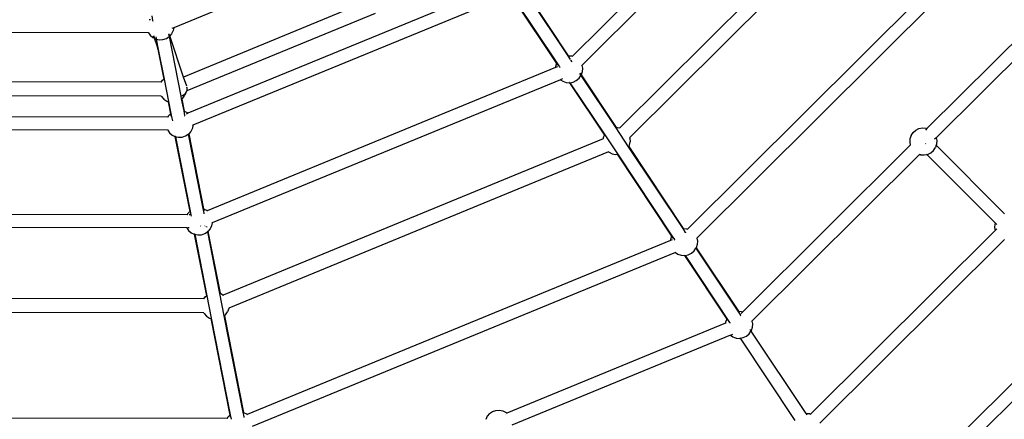
# Model space of a CAD drawing. Units: millimetres. Extents: x -13638 to 50330, y -3058 to 13830.
# Drawn here: x 6614 to 8430, y 3230 to 3968 of the extents above; entities that cross this region are included whole.
import ezdxf

# ---------------------------------------------------------------- set-up
doc = ezdxf.new("R2010")
doc.units = ezdxf.units.MM
doc.layers.add('зона безопасности', color=140, linetype='Continuous', lineweight=35)
doc.layers.add('Размеры', color=10, linetype='Continuous', lineweight=5)
doc.dimstyles.new('размеры Маф', dxfattribs={"dimtxt": 150, "dimasz": 50, "dimexe": 50, "dimexo": 0.0625, "dimgap": 0.09, "dimtad": 1, "dimdec": 0, "dimzin": 0, "dimdsep": 46, "dimtxsty": 'Standard', "dimblk": 'ARCHTICK', "dimcen": 0.09, "dimdle": 50, "dimclrd": 256, "dimclre": 256, "dimclrt": 256, "dimadec": 0, "dimazin": 0, "dimtfac": 1, "dimtdec": 0, "dimtix": 1, "dimtofl": 0, "dimtmove": 0, "dimatfit": 3, "dimfxl": 1, "dimtolj": 1, "dimtzin": 0, "dimlwd": -1, "dimlwe": -1, "dimarcsym": 1})

# ---------------------------------------------------------------- blocks, each defined once
blk = doc.blocks.new('_ArchTick')
at = {"color": 0, "linetype": 'ByBlock', "const_width": 0.15}
blk.add_lwpolyline([(-0.5, -0.5), (0.5, 0.5)], dxfattribs=at)
blk = doc.blocks.new('*D6')
at = {"layer": 'Defpoints', "color": 0, "transparency": 16777216}
for p in [(-13587.5, 5471.3), (15036.2, 5452.3), (15036.2, -3007.5)]:
    blk.add_point(p, dxfattribs=at)
at = {"layer": 'Размеры', "transparency": 16777216}
for p, q in [((-13587.5, 5471.3), (-13587.5, -3057.5)), ((15036.2, 5452.3), (15036.2, -3057.5)), ((-13637.5, -3007.5), (15086.2, -3007.5))]:
    blk.add_line(p, q, dxfattribs=at)
at = {"layer": 'Размеры', "transparency": 16777216, "xscale": 50, "yscale": 50, "zscale": 50, "rotation": 180}
blk.add_blockref('_ArchTick', (-13587.5, -3007.5), dxfattribs=at)
at = {"layer": 'Размеры', "transparency": 16777216, "xscale": 50, "yscale": 50, "zscale": 50}
blk.add_blockref('_ArchTick', (15036.2, -3007.5), dxfattribs=at)
at = {"layer": 'Размеры', "transparency": 16777216, "insert": (724.3, -2932.5), "char_height": 150, "attachment_point": 5}
blk.add_mtext('\\A1;28624', dxfattribs=at)
blk = doc.blocks.new('*D7')
at = {"layer": 'Defpoints', "color": 0, "transparency": 16777216}
for p in [(-12276.6, 5499), (13531.1, 5448.7), (13531.1, -2172.6)]:
    blk.add_point(p, dxfattribs=at)
at = {"layer": 'Размеры', "transparency": 16777216}
for p, q in [((-12276.6, 5498.9), (-12276.6, -2222.6)), ((13531.1, 5448.6), (13531.1, -2222.6)), ((-12326.6, -2172.6), (13581.1, -2172.6))]:
    blk.add_line(p, q, dxfattribs=at)
at = {"layer": 'Размеры', "transparency": 16777216, "xscale": 50, "yscale": 50, "zscale": 50, "rotation": 180}
blk.add_blockref('_ArchTick', (-12276.6, -2172.6), dxfattribs=at)
at = {"layer": 'Размеры', "transparency": 16777216, "xscale": 50, "yscale": 50, "zscale": 50}
blk.add_blockref('_ArchTick', (13531.1, -2172.6), dxfattribs=at)
at = {"layer": 'Размеры', "transparency": 16777216, "insert": (627.3, -2097.5), "char_height": 150, "attachment_point": 5}
blk.add_mtext('\\A1;25808', dxfattribs=at)
blk = doc.blocks.new('*D8')
at = {"layer": 'Defpoints', "color": 0, "transparency": 16777216}
for p in [(6594.5, 12426.3), (18229.5, 12426.3), (6582.4, -1494.3)]:
    blk.add_point(p, dxfattribs=at)
at = {"layer": 'Размеры', "transparency": 16777216}
for p, q in [((18229.5, -1544.3), (18229.5, 12476.3)), ((6594.5, 12426.3), (18279.5, 12426.3)), ((6582.4, -1494.3), (18279.5, -1494.3))]:
    blk.add_line(p, q, dxfattribs=at)
at = {"layer": 'Размеры', "transparency": 16777216, "xscale": 50, "yscale": 50, "zscale": 50}
for p, rotation in [((18229.5, 12426.3), 90), ((18229.5, -1494.3), 270)]:
    blk.add_blockref('_ArchTick', p, dxfattribs=dict(at, rotation=rotation))
at = {"layer": 'Размеры', "transparency": 16777216, "insert": (18154.4, 5466), "char_height": 150, "attachment_point": 5, "rotation": 90}
blk.add_mtext('\\A1;13921', dxfattribs=at)
blk = doc.blocks.new('*D9')
at = {"layer": 'Defpoints', "color": 0, "transparency": 16777216}
for p in [(5489.9, 10860.4), (16669.7, 10860.4), (5492.4, 109.9)]:
    blk.add_point(p, dxfattribs=at)
at = {"layer": 'Размеры', "transparency": 16777216}
for p, q in [((16669.7, 59.9), (16669.7, 10910.4)), ((5489.9, 10860.4), (16719.7, 10860.4)), ((5492.5, 109.9), (16719.7, 109.9))]:
    blk.add_line(p, q, dxfattribs=at)
at = {"layer": 'Размеры', "transparency": 16777216, "xscale": 50, "yscale": 50, "zscale": 50}
for p, rotation in [((16669.7, 10860.4), 90), ((16669.7, 109.9), 270)]:
    blk.add_blockref('_ArchTick', p, dxfattribs=dict(at, rotation=rotation))
at = {"layer": 'Размеры', "transparency": 16777216, "insert": (16594.6, 5485.2), "char_height": 150, "attachment_point": 5, "rotation": 90}
blk.add_mtext('\\A1;10751', dxfattribs=at)

msp = doc.modelspace()

# ---------------------------------------------------------------- linework, layer by layer
for p, q in [((8126.4, 4390.7), (7634, 3900.5)), ((8143.2, 4373.7), (7651, 3883.6)), ((8258.1, 4303.3), (7720.9, 3768.5)), ((8276.3, 4284.8), (7739.3, 3750.2)), ((8444.5, 4177.2), (7846.2, 3581.5)), ((8461.3, 4160.2), (7863.2, 3564.6)), ((7231.3, 4090.4), (6898.3, 3953.3)), ((8597, 4074.8), (8287.8, 3767.1)), ((8613.8, 4057.8), (8304.8, 3750.1)), ((7500.7, 4032.4), (6924.5, 3795.2)), ((7547.5, 4018.1), (7625, 3901.5)), ((7548, 4019), (7626, 3901.6)), ((7260.4, 4003.8), (6916.4, 3862.2)), ((7509.8, 4010.2), (6933.7, 3773.1)), ((7526.5, 4004.7), (7604.5, 3887.3)), ((7527.5, 4004.8), (7605, 3888.2)), ((7270, 3979.7), (6922.5, 3836.6)), ((6855.6, 3968.1), (6852.8, 3968.1)), ((6857.6, 3975.2), (6859.2, 3966.7)), ((6859.3, 3966.4), (6859.5, 3965.5)), ((6851.7, 3944.1), (6300.4, 3945.3)), ((6851.7, 3944.2), (6851.7, 3944.1)), ((6851.7, 3944.1), (6854.7, 3939.6)), ((6890.5, 3939.1), (6889.6, 3941.8)), ((6894.3, 3942.1), (6890.8, 3938.2)), ((6897.2, 3948), (6894.3, 3942.1)), ((6898.3, 3953.3), (6894.6, 3951.8)), ((6898.3, 3953.3), (6897.2, 3948)), ((6898.3, 3953.3), (6898.3, 3953.3)), ((6854.7, 3939.6), (6859.6, 3935.3)), ((6859.6, 3935.3), (6862.8, 3933.7)), ((6860.1, 3936), (6861.5, 3938.1)), ((6862.5, 3934.8), (6861.4, 3938)), ((6867.6, 3919.6), (6862.8, 3933.7)), ((6862.8, 3933.7), (6865.5, 3932.4)), ((6865.2, 3936.2), (6865.8, 3933.3)), ((6865.5, 3932.4), (6866, 3932.3)), ((6865.8, 3933.2), (6866, 3932.3)), ((6866, 3932.3), (6871.9, 3931.1)), ((6866, 3932.3), (6869.8, 3913.1)), ((6866.5, 3924.9), (6867.6, 3919.6)), ((6871.9, 3931.1), (6878.4, 3931.5)), ((6878.4, 3931.5), (6884.6, 3933.6)), ((6884.6, 3933.6), (6889.6, 3936.9)), ((6888.8, 3940.9), (6889.3, 3938)), ((6889.4, 3937.8), (6889.6, 3936.9)), ((6889.6, 3936.9), (6890, 3937.2)), ((6889.6, 3936.9), (6911.2, 3827.1)), ((6890.8, 3938.2), (6890, 3937.2)), ((6916.4, 3862.2), (6890.8, 3938.2)), ((6869.8, 3913.1), (6867.6, 3919.6)), ((6867.6, 3919.6), (6879.7, 3858.2)), ((6869.8, 3913.1), (6880.6, 3858.1)), ((7604.5, 3887.3), (7602.6, 3881.6)), ((7604.7, 3887.8), (7604.5, 3887.3)), ((7604.7, 3887.8), (7605, 3888.2)), ((7605, 3888.2), (7609.8, 3881.1)), ((7625, 3901.5), (7625.5, 3901.6)), ((7625, 3901.5), (7629.7, 3894.4)), ((7625.5, 3901.6), (7626, 3901.6)), ((7626, 3901.6), (7626.6, 3900.7)), ((7626, 3901.6), (7632, 3901.2)), ((7630.4, 3893.3), (7632.6, 3890.1)), ((7632, 3901.2), (7634, 3900.5)), ((7634, 3900.5), (7633.4, 3899.8)), ((7602.4, 3879.5), (6960, 3615)), ((7602.6, 3881.6), (7602.4, 3879.5)), ((7605.9, 3880.9), (7602.4, 3879.5)), ((7605.1, 3886.5), (7606.9, 3883.9)), ((7610, 3880.8), (7610.5, 3880)), ((7647.3, 3869.5), (7649.1, 3866.9)), ((7651.6, 3871.8), (7649.7, 3866.1)), ((7651, 3883.6), (7650.3, 3882.9)), ((7651, 3883.7), (7651, 3883.6)), ((7651, 3883.6), (7652, 3878.3)), ((7652, 3878.3), (7651.6, 3871.8)), ((6875.3, 3852.9), (6477.6, 3853.8)), ((6875.3, 3852.9), (6877.6, 3856.4)), ((6875.3, 3852.9), (6875.3, 3852.9)), ((6877.6, 3856.4), (6879.7, 3858.2)), ((6879.7, 3858.2), (6879.7, 3857.9)), ((6880.6, 3858.1), (6888.7, 3817)), ((6922.2, 3845.1), (6916.4, 3862.2)), ((7611.5, 3857.3), (6969.2, 3592.9)), ((7611.4, 3857.4), (7611.5, 3857.3)), ((7611.5, 3857.3), (7616, 3854.3)), ((7615.2, 3858.8), (7612.4, 3857.7)), ((7616, 3854.3), (7622.2, 3852.2)), ((7622.2, 3852.2), (7622.3, 3853)), ((7622.2, 3852.2), (7628.2, 3851.8)), ((7627.6, 3852.7), (7628.2, 3851.8)), ((7628.2, 3851.8), (7692.6, 3754.9)), ((7628.2, 3851.8), (7628.7, 3851.7)), ((7628.6, 3852.7), (7628.7, 3852.6)), ((7628.7, 3851.7), (7629.2, 3851.8)), ((7629.2, 3851.8), (7635.1, 3853)), ((7629.2, 3851.8), (7693.5, 3755.2)), ((7635.1, 3853), (7640.9, 3855.9)), ((7640.9, 3855.9), (7645.9, 3860.2)), ((7645.9, 3860.2), (7649.2, 3865.1)), ((7647, 3868.5), (7648.6, 3866)), ((7648.7, 3865.9), (7649.2, 3865.1)), ((7649.2, 3865.1), (7649.5, 3865.6)), ((7649.2, 3865.1), (7713.5, 3768.5)), ((7649.7, 3866.1), (7649.5, 3865.6)), ((7649.7, 3866.1), (7714.1, 3769.1)), ((6920, 3832.1), (6922, 3835)), ((6922, 3835), (6922.5, 3836.6)), ((6922.5, 3836.6), (6923, 3838.2)), ((6923.2, 3841.5), (6922.6, 3843.8)), ((6923, 3838.2), (6923.2, 3841.5)), ((6875.1, 3827), (6276.5, 3828.3)), ((6875.1, 3827), (6875.6, 3826.1)), ((6875.3, 3827), (6875.1, 3827)), ((6875.6, 3826.1), (6879.9, 3821.1)), ((6879.9, 3821.1), (6885.3, 3817.5)), ((6885.3, 3817.5), (6887.8, 3816.6)), ((6887.8, 3816.9), (6887.8, 3816.6)), ((6887.8, 3816.6), (6892.2, 3794.3)), ((6888.7, 3817), (6893, 3795)), ((6911.2, 3827.1), (6914.2, 3827.9)), ((6911.2, 3827.1), (6912.2, 3821.7)), ((6912.2, 3821.7), (6916.6, 3799.6)), ((6913.1, 3821.6), (6915.2, 3823.4)), ((6913.1, 3821.9), (6913.1, 3821.6)), ((6913.1, 3821.6), (6917.5, 3799.3)), ((6914.2, 3827.9), (6917.4, 3829.7)), ((6915.2, 3823.4), (6918.8, 3828.8)), ((6917.4, 3829.7), (6919.9, 3831.9)), ((6919.9, 3831.9), (6918.8, 3828.8)), ((6919.9, 3831.9), (6920, 3832.1)), ((6916.6, 3799.6), (6917.1, 3799.5)), ((6916.6, 3799.6), (6918.2, 3791.2)), ((6917.1, 3799.5), (6917.5, 3799.3)), ((6917.5, 3799.3), (6922.9, 3796.6)), ((6917.5, 3799.3), (6917.7, 3798.3)), ((6922.9, 3796.6), (6924.5, 3795.2)), ((6887.3, 3787.9), (6264.2, 3789.2)), ((6888.2, 3789.8), (6887.3, 3787.9)), ((6888.2, 3787.9), (6887.3, 3787.9)), ((6892.2, 3794.3), (6888.2, 3789.8)), ((6892.6, 3794.7), (6892.2, 3794.3)), ((6892.4, 3793.3), (6893, 3790.2)), ((6892.6, 3794.7), (6893, 3795)), ((6893, 3795), (6894.7, 3786.5)), ((6894.7, 3786.2), (6895.7, 3781.5)), ((6918.3, 3790.8), (6918.5, 3789.9)), ((6923.7, 3794.8), (6921.1, 3793.8)), ((6924.5, 3795.2), (6924.4, 3795.2)), ((6887.2, 3763.9), (6264.2, 3765.3)), ((6887.1, 3764), (6887.2, 3763.9)), ((6887.2, 3763.9), (6890.2, 3759.4)), ((6888.2, 3763.9), (6887.2, 3763.9)), ((6929.8, 3761.9), (6925.8, 3757.4)), ((6932.7, 3767.8), (6929.8, 3761.9)), ((6933.7, 3773.1), (6932.7, 3767.8)), ((6933.7, 3773.1), (6932.8, 3772.7)), ((6933.7, 3773.1), (6933.7, 3773.1)), ((7713.5, 3768.5), (7736.7, 3733.6)), ((7714.1, 3769.1), (7716.8, 3769.3)), ((7714.1, 3769.1), (7714.2, 3768.9)), ((7716.8, 3769.3), (7720.9, 3768.5)), ((7720.9, 3768.5), (7721, 3768.5)), ((8262.1, 3759.8), (8267, 3764.1)), ((8267, 3764.1), (8272.9, 3766.9)), ((8272.9, 3766.9), (8279.3, 3768.2)), ((8279.3, 3768.2), (8285.8, 3767.7)), ((8287.8, 3767.1), (8285.2, 3764.4)), ((8285.8, 3767.7), (8287.8, 3767.1)), ((6890.2, 3759.4), (6895.1, 3755.1)), ((6895.1, 3755.1), (6895.5, 3755.8)), ((6895.1, 3755.1), (6900.5, 3752.4)), ((6900.3, 3753.5), (6900.5, 3752.4)), ((6900.5, 3752.4), (6900.9, 3752.2)), ((6900.5, 3752.4), (6927.7, 3614.1)), ((6900.9, 3752.2), (6901.4, 3752.1)), ((6901.3, 3753), (6901.4, 3752.1)), ((6901.4, 3752.1), (6907.3, 3750.9)), ((6901.4, 3752.1), (6928.4, 3614.8)), ((6907.3, 3750.9), (6913.8, 3751.3)), ((6913.8, 3751.3), (6920, 3753.4)), ((6920, 3753.4), (6925, 3756.7)), ((6924.8, 3757.6), (6925, 3756.7)), ((6925, 3756.7), (6925.4, 3757)), ((6925, 3756.7), (6952, 3619.4)), ((6925.8, 3757.4), (6925.4, 3757)), ((6925.8, 3757.4), (6953, 3619.1)), ((7690.6, 3748.3), (6989.7, 3459.8)), ((7690.6, 3748.3), (7691.4, 3752.5)), ((7690.6, 3748.3), (7690.6, 3748.3)), ((7691.4, 3752.5), (7692.6, 3754.9)), ((7692.6, 3754.9), (7692.8, 3754.7)), ((7693.5, 3755.2), (7716.7, 3720.3)), ((7738.8, 3736.3), (7740, 3742.7)), ((7739.3, 3750.2), (7739.2, 3750.1)), ((7739.3, 3750.2), (7739.6, 3749.2)), ((7739.6, 3749.2), (7740, 3742.7)), ((8256.4, 3748.2), (8255.9, 3741.7)), ((8258.5, 3754.3), (8256.4, 3748.2)), ((8258.5, 3754.3), (8262.1, 3759.8)), ((8304.1, 3749.4), (8301.9, 3747.3)), ((8304.8, 3750.2), (8304.8, 3750.1)), ((8304.8, 3750.1), (8305.8, 3744.8)), ((8305.8, 3744.8), (8305.4, 3738.3)), ((7700.4, 3724.3), (6999.7, 3435.8)), ((7700.4, 3724.3), (7701.2, 3723.6)), ((7700.5, 3724.3), (7700.4, 3724.3)), ((7701.2, 3723.6), (7707, 3720.7)), ((7736.7, 3733.6), (7837.1, 3582.5)), ((7737.4, 3734.1), (7737.6, 3733.9)), ((7737.6, 3733.9), (7738.8, 3736.3)), ((7737.6, 3733.9), (7838.2, 3582.6)), ((8257, 3736.3), (7947.9, 3428.6)), ((8255.9, 3741.7), (8257, 3736.3)), ((8257.1, 3736.4), (8257, 3736.3)), ((8285.7, 3739.5), (8285.1, 3739)), ((8285.8, 3739.7), (8285.7, 3739.5)), ((8294.7, 3722.4), (8299.6, 3726.7)), ((8299.6, 3726.7), (8303.3, 3732.1)), ((8304.7, 3736.3), (8303.3, 3732.1)), ((8304, 3737), (8304.7, 3736.3)), ((8305.4, 3738.3), (8304.7, 3736.3)), ((8304.7, 3736.3), (8430.6, 3609.8)), ((7707, 3720.7), (7713.4, 3719.4)), ((7713.4, 3719.4), (7716.1, 3719.6)), ((7716, 3719.8), (7716.1, 3719.6)), ((7716.1, 3719.6), (7816.7, 3568.3)), ((7716.7, 3720.3), (7817.1, 3569.2)), ((8273.9, 3719.4), (7964.9, 3411.7)), ((8274.6, 3720.1), (8273.9, 3719.4)), ((8273.9, 3719.4), (8273.9, 3719.4)), ((8273.9, 3719.4), (8275.9, 3718.7)), ((8275.9, 3718.7), (8276.1, 3719.6)), ((8275.9, 3718.7), (8282.5, 3718.3)), ((8282.5, 3718.3), (8287.8, 3719.3)), ((8287.1, 3720.1), (8287.8, 3719.3)), ((8287.8, 3719.3), (8288.9, 3719.5)), ((8287.8, 3719.3), (8413.7, 3592.9)), ((8288.9, 3719.5), (8294.7, 3722.4)), ((6928, 3614.5), (6928.4, 3614.8)), ((6928.4, 3614.8), (6929.8, 3607.7)), ((6952, 3619.4), (6952.5, 3619.3)), ((6952, 3619.4), (6953.7, 3611)), ((6952.5, 3619.3), (6953, 3619.1)), ((6953, 3619.1), (6958.4, 3616.4)), ((6953.2, 3618.1), (6953.8, 3615)), ((6958.4, 3616.4), (6960, 3615)), ((6960, 3615), (6959.1, 3614.6)), ((6922.7, 3607.7), (6227.9, 3609.2)), ((6923.7, 3609.6), (6922.7, 3607.7)), ((6923.7, 3607.7), (6922.7, 3607.7)), ((6927.7, 3614.1), (6923.7, 3609.6)), ((6928.9, 3607.7), (6926.5, 3607.7)), ((6928, 3614.5), (6927.7, 3614.1)), ((6927.7, 3614.1), (6927.9, 3613.1)), ((6928.5, 3610), (6928.9, 3607.7)), ((6929.8, 3607.7), (6928.9, 3607.7)), ((6929.8, 3607.7), (6930.3, 3605.1)), ((6953.7, 3610.6), (6953.9, 3609.8)), ((6922.6, 3583.7), (6228, 3585.2)), ((6922.6, 3583.8), (6922.6, 3583.7)), ((6922.6, 3583.7), (6925.6, 3579.2)), ((6926.6, 3583.7), (6923.6, 3583.7)), ((6925.6, 3579.2), (6930.5, 3574.9)), ((6947.8, 3587.5), (6948.1, 3586.7)), ((6956.4, 3587.6), (6955.3, 3587.2)), ((6958.5, 3586.2), (6958.7, 3585.3)), ((6965.2, 3581.7), (6961.2, 3577.2)), ((6968.1, 3587.6), (6965.2, 3581.7)), ((6969.2, 3592.9), (6968.1, 3587.6)), ((6969.2, 3592.9), (6968.2, 3592.5)), ((6969.2, 3592.9), (6969.2, 3592.9)), ((7837.1, 3582.5), (7837.7, 3582.6)), ((7837.1, 3582.5), (7841.9, 3575.4)), ((7837.7, 3582.6), (7838.2, 3582.6)), ((7838.2, 3582.6), (7838.7, 3581.7)), ((7838.2, 3582.6), (7844.2, 3582.2)), ((7844.2, 3582.2), (7846.2, 3581.5)), ((7846.2, 3581.5), (7845.5, 3580.9)), ((8413.6, 3579), (8073.2, 3240.1)), ((8413, 3590.9), (8412.6, 3584.3)), ((8412.6, 3584.3), (8413.6, 3579)), ((8413.7, 3592.9), (8413, 3590.9)), ((8416.4, 3581.8), (8413.6, 3579)), ((8413.7, 3592.9), (8416.4, 3590.2)), ((6930.5, 3574.9), (6931, 3575.6)), ((6930.5, 3574.9), (6935.9, 3572.2)), ((6935.7, 3573.3), (6935.9, 3572.2)), ((6935.9, 3572.2), (6936.3, 3572)), ((6935.9, 3572.2), (6958.4, 3458)), ((6936.3, 3572), (6936.9, 3571.9)), ((6936.7, 3572.9), (6936.9, 3571.9)), ((6936.9, 3571.9), (6942.7, 3570.7)), ((6936.9, 3571.9), (6959.3, 3458)), ((6942.7, 3570.7), (6949.3, 3571.1)), ((6949.3, 3571.1), (6955.4, 3573.2)), ((6955.4, 3573.2), (6960.4, 3576.5)), ((6960.3, 3577.4), (6960.4, 3576.5)), ((6960.4, 3576.5), (6960.9, 3576.8)), ((6960.4, 3576.5), (6982.8, 3462.6)), ((6961.2, 3577.2), (6960.9, 3576.8)), ((6961, 3578.2), (6961.2, 3577.2)), ((6961.2, 3577.2), (6983.7, 3463)), ((7814.6, 3560.5), (7033.9, 3239.1)), ((7814.7, 3562.6), (7814.6, 3560.5)), ((7818, 3561.9), (7814.6, 3560.5)), ((7816.7, 3568.3), (7814.7, 3562.6)), ((7816.8, 3568.8), (7816.7, 3568.3)), ((7816.7, 3568.3), (7819, 3564.9)), ((7816.8, 3568.8), (7817.1, 3569.2)), ((7817.1, 3569.2), (7821.9, 3562.1)), ((7822.1, 3561.8), (7822.6, 3561)), ((7842.1, 3575.1), (7842.6, 3574.3)), ((7863.1, 3564.7), (7863.2, 3564.6)), ((7863.2, 3564.6), (7864.2, 3559.3)), ((8430.5, 3562.1), (8090.2, 3223.2)), ((7858, 3541.2), (7861.3, 3546.1)), ((7860.8, 3546.9), (7861.3, 3546.1)), ((7861.3, 3546.1), (7861.6, 3546.6)), ((7861.3, 3546.1), (7943.6, 3422.5)), ((7861.8, 3547.1), (7861.6, 3546.6)), ((7863.8, 3552.8), (7861.8, 3547.1)), ((7861.8, 3547.1), (7939.9, 3429.7)), ((7864.2, 3559.3), (7863.8, 3552.8)), ((7823.6, 3538.3), (7043.1, 3217)), ((7824.6, 3538.7), (7823.6, 3538.3)), ((7823.6, 3538.4), (7823.6, 3538.3)), ((7823.6, 3538.3), (7828.1, 3535.3)), ((7828.1, 3535.3), (7834.3, 3533.2)), ((7834.3, 3533.2), (7834.5, 3534)), ((7834.3, 3533.2), (7840.3, 3532.8)), ((7839.7, 3533.7), (7840.3, 3532.8)), ((7840.3, 3532.8), (7918.4, 3415.4)), ((7840.3, 3532.8), (7840.8, 3532.7)), ((7840.8, 3532.7), (7841.4, 3532.9)), ((7841.4, 3532.9), (7847.2, 3534)), ((7841.4, 3532.9), (7923.6, 3409.2)), ((7847.2, 3534), (7853.1, 3536.9)), ((7853.1, 3536.9), (7858, 3541.2)), ((6954, 3452.7), (6196, 3454.4)), ((6954, 3452.7), (6956.3, 3456.3)), ((6954, 3452.7), (6954, 3452.7)), ((6956.3, 3456.3), (6958.4, 3458)), ((6958.4, 3458), (6958.4, 3457.8)), ((6959.3, 3458), (6967.4, 3416.9)), ((6982.8, 3462.6), (6990.9, 3421.5)), ((6983.7, 3463), (6986.2, 3462.1)), ((6983.7, 3463), (6983.7, 3462.7)), ((6986.2, 3462.1), (6989.7, 3459.8)), ((6989.7, 3459.8), (6989.8, 3459.7)), ((6999.6, 3434.8), (6997.5, 3428.6)), ((6999.7, 3435.8), (6999.6, 3434.8)), ((6999.7, 3435.8), (6999.6, 3435.8)), ((6953.8, 3426.8), (6196.1, 3428.4)), ((6953.8, 3426.8), (6954.3, 3425.9)), ((6954, 3426.8), (6953.8, 3426.8)), ((6954.3, 3425.9), (6958.6, 3421)), ((6958.6, 3421), (6964, 3417.3)), ((6964, 3417.3), (6966.5, 3416.5)), ((6966.5, 3416.7), (6966.5, 3416.5)), ((6966.5, 3416.5), (7001.6, 3238.2)), ((6967.4, 3416.9), (7002.4, 3238.9)), ((6990.9, 3421.5), (7025.9, 3243.5)), ((6991.8, 3421.4), (6993.9, 3423.2)), ((6991.8, 3421.7), (6991.8, 3421.4)), ((6991.8, 3421.4), (7026.9, 3243.2)), ((6993.9, 3423.2), (6997.5, 3428.6)), ((7918.4, 3415.4), (7916.4, 3409.7)), ((7918.4, 3415.4), (7918.5, 3415.2)), ((7939.9, 3429.7), (7945.9, 3429.3)), ((7939.9, 3429.7), (7942.2, 3426.2)), ((7943.8, 3422.2), (7944.3, 3421.4)), ((7947.9, 3428.6), (7945.3, 3426)), ((7945.9, 3429.3), (7947.9, 3428.6)), ((8570.2, 3421.7), (8198.6, 3051.7)), ((7916.3, 3407.6), (7512.9, 3241.5)), ((7916.4, 3409.7), (7916.3, 3407.6)), ((7917.2, 3407.9), (7916.3, 3407.6)), ((7923.8, 3408.9), (7924.3, 3408.1)), ((7965.5, 3399.8), (7963.3, 3393.7)), ((7964.9, 3411.7), (7964.1, 3411)), ((7964.8, 3411.7), (7964.9, 3411.7)), ((7964.9, 3411.7), (7965.9, 3406.4)), ((7965.9, 3406.4), (7965.5, 3399.8)), ((8587.2, 3404.8), (8215.5, 3034.8)), ((7925.3, 3385.4), (7522.1, 3219.4)), ((7925.3, 3385.4), (7925.3, 3385.4)), ((7925.3, 3385.4), (7929.8, 3382.4)), ((7929, 3386.9), (7926.3, 3385.8)), ((7929.8, 3382.4), (7936, 3380.3)), ((7936, 3380.3), (7936.2, 3381.1)), ((7936, 3380.3), (7942.5, 3379.8)), ((7942.5, 3380.8), (7943.1, 3379.9)), ((7942.5, 3379.8), (7943.1, 3379.9)), ((7943.1, 3379.9), (7948.9, 3381.1)), ((7943.1, 3379.9), (8044.2, 3227.9)), ((7948.9, 3381.1), (7954.8, 3384)), ((7954.8, 3384), (7959.7, 3388.3)), ((7959.7, 3388.3), (7963, 3393.2)), ((7960.8, 3396.6), (7962.4, 3394.1)), ((7962.5, 3394), (7963, 3393.2)), ((7963, 3393.2), (7963.3, 3393.7)), ((7963, 3393.2), (8064.2, 3241.2)), ((6996.7, 3231.8), (6152.4, 3233.6)), ((6997.6, 3233.7), (6996.7, 3231.8)), ((7001.6, 3238.2), (6997.6, 3233.7)), ((7001.9, 3238.6), (7001.6, 3238.2)), ((7001.8, 3237.2), (7002.4, 3234.1)), ((7001.9, 3238.6), (7002.4, 3238.9)), ((7002.4, 3238.9), (7004, 3230.4)), ((7025.9, 3243.5), (7026.4, 3243.4)), ((7025.9, 3243.5), (7027.6, 3235.1)), ((7026.4, 3243.4), (7026.9, 3243.2)), ((7026.9, 3243.2), (7032.3, 3240.5)), ((7026.9, 3243.2), (7027.1, 3242.2)), ((7027.7, 3234.7), (7027.8, 3233.9)), ((7032.3, 3240.5), (7033.9, 3239.1)), ((7033.9, 3239.1), (7033, 3238.7)), ((7476.6, 3236.1), (7473.7, 3230.3)), ((7480.9, 3241), (7476.6, 3236.1)), ((7480.9, 3241), (7486.4, 3244.6)), ((7486.4, 3244.6), (7492.5, 3246.7)), ((7492.5, 3246.7), (7499.1, 3247.1)), ((7499.1, 3247.1), (7505.5, 3245.8)), ((7505.5, 3245.8), (7511.3, 3242.9)), ((7509.5, 3240.1), (7509.4, 3240.1)), ((7511.3, 3242.9), (7512.9, 3241.5)), ((7512.9, 3241.5), (7512, 3241.2)), ((8064.2, 3241.2), (8064.7, 3241.3)), ((8064.2, 3241.2), (8065.9, 3238.6)), ((8064.7, 3241.3), (8071.2, 3240.8)), ((8071.2, 3240.8), (8073.2, 3240.1)), ((8073.2, 3240.1), (8072.6, 3239.5)), ((6997.6, 3231.8), (6996.7, 3231.8))]:
    msp.add_line(p, q)
at = {"layer": 'зона безопасности'}
msp.add_arc((6592, 5453.5), 6947.8, 225.10619, 347.29512, dxfattribs=at)

# ---------------------------------------------------------------- dimensions: what is measured, and where the dimension line sits
at = {"layer": 'Размеры'}
for base, p1, p2, picture, middle in [((18229.5, 12426.3), (6582.4, -1494.3), (6594.5, 12426.3), '*D8', (18154.4, 5466)), ((16669.6994, 10860.4241), (5492.4221, 109.9212), (5489.8717, 10860.4241), '*D9', (16594.6094, 5485.1726))]:
    dim = msp.add_linear_dim(base=base, p1=p1, p2=p2, angle=90, dimstyle='размеры Маф', dxfattribs=at)
    dim.commit()
    dim.dimension.update_dxf_attribs({"geometry": picture, "text_midpoint": middle})
for base, p1, p2, picture, middle in [((13531.1, -2172.6), (-12276.6, 5499), (13531.1, 5448.7), '*D7', (627.3, -2097.5)), ((15036.2, -3007.5), (-13587.5, 5471.3), (15036.2, 5452.3), '*D6', (724.3, -2932.5))]:
    dim = msp.add_linear_dim(base=base, p1=p1, p2=p2, dimstyle='размеры Маф', dxfattribs=at)
    dim.commit()
    dim.dimension.update_dxf_attribs({"geometry": picture, "text_midpoint": middle})

doc.saveas('drawing.dxf')
